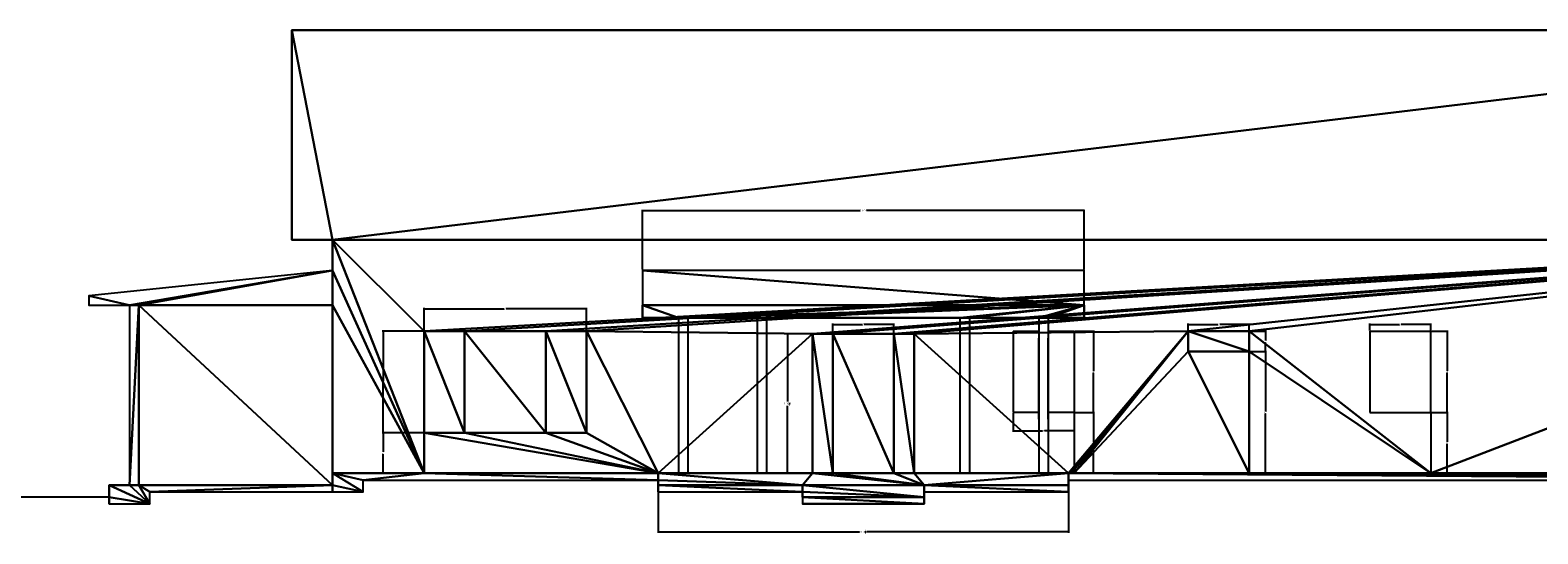
# Model space of a CAD drawing. Units: inches. Extents: x 295 to 15388, y 11 to 1914.
# Drawn here: x 10349 to 11240, y 361 to 659 of the extents above; entities that cross this region are included whole.
import ezdxf

# ---------------------------------------------------------------- set-up
doc = ezdxf.new("R2010")
doc.units = ezdxf.units.IN
doc.header["$MEASUREMENT"] = 0
doc.layers.get('0').update_dxf_attribs({"true_color": 0xffffff})
doc.layers.add('Dimensions', color=7, linetype='Continuous', true_color=0x777799)
doc.layers.add('Hidden for dimensions', color=7, linetype='Continuous', true_color=0x777799)
doc.styles.add('Tahoma', font='txt')
doc.dimstyles.new('DimStyle1', dxfattribs={"dimtxt": 1, "dimasz": 0.5, "dimexe": 0.5, "dimexo": 0.5, "dimgap": 0.1, "dimtad": 0, "dimtih": 1, "dimtoh": 1, "dimdec": 4, "dimzin": 0, "dimdsep": 46, "dimlunit": 4, "dimtxsty": 'Tahoma', "dimblk": 'ARCHTICK', "dimcen": 0.09, "dimadec": 0, "dimazin": 0, "dimtfac": 1, "dimtdec": 4, "dimtofl": 0, "dimtmove": 0, "dimatfit": 3, "dimfxl": 1, "dimtolj": 1, "dimtzin": 0, "dimarcsym": 0})

# ---------------------------------------------------------------- blocks, each defined once
blk = doc.blocks.new('Group#37')
at = {"color": 0}
for p, q in [((13.5, 120), (13.5, 99.47)), ((274.5, 120), (13.5, 120)), ((274.5, 99.47), (274.5, 120)), ((13.5, 99.47), (274.5, 99.47)), ((13.5, 99.47), (274.5, 99.47)), ((13.5, 91.97), (13.5, 99.47)), ((274.5, 99.47), (274.5, 91.97)), ((34.75, 91.97), (13.5, 91.97)), ((34.75, 91.97), (34.75, 0)), ((40.25, 91.97), (34.75, 91.97)), ((40.25, 91.97), (40.25, 0)), ((81.25, 91.97), (40.25, 91.97)), ((81.25, 91.97), (81.25, 0)), ((86.75, 91.97), (81.25, 91.97)), ((86.75, 91.97), (86.75, 0)), ((201.25, 91.97), (86.75, 91.97)), ((201.25, 0), (201.25, 91.97)), ((206.75, 91.97), (201.25, 91.97)), ((206.75, 91.97), (206.75, 0)), ((247.75, 91.97), (206.75, 91.97)), ((247.75, 91.97), (247.75, 0)), ((253.25, 91.97), (247.75, 91.97)), ((253.25, 91.97), (253.25, 0)), ((274.5, 91.97), (253.25, 91.97))]:
    blk.add_line(p, q, dxfattribs=at)
mesh = blk.add_polyface(dxfattribs=at)
corners = [(274.5, 99.47), (13.5, 120), (13.5, 99.47), (274.5, 120)]
mesh.append_faces([[corners[k] for k in face] for face in [(0, 1, 2), (1, 0, 3)]], dxfattribs={"vtx0": -1, "color": 0})
mesh = blk.add_polyface(dxfattribs=at)
corners = [(34.75, 91.97), (13.5, 99.47), (13.5, 91.97), (274.5, 99.47), (40.25, 91.97), (81.25, 91.97), (86.75, 91.97), (201.25, 91.97), (206.75, 91.97), (247.75, 91.97), (253.25, 91.97), (274.5, 91.97)]
mesh.append_faces([[corners[k] for k in face] for face in [(0, 1, 2), (3, 10, 11)]], dxfattribs={"vtx0": -1, "color": 0})
mesh.append_faces([[corners[k] for k in face] for face in [(1, 0, 3)]], dxfattribs={"vtx0": -1, "vtx1": -1, "color": 0})
mesh.append_faces([[corners[k] for k in face] for face in [(3, 0, 4), (3, 4, 5), (3, 5, 6), (3, 6, 7), (3, 7, 8), (3, 8, 9), (3, 9, 10)]], dxfattribs={"vtx0": -1, "vtx2": -1, "color": 0})
blk = doc.blocks.new('Group#3')
at = {"color": 0}
for p, q in [((0, 60), (24, 60)), ((0, 0), (0, 60)), ((24, 60), (24, 0)), ((72, 60), (24, 60)), ((24, 60), (24, 0)), ((72, 60), (96, 60)), ((72, 0), (72, 60)), ((72, 0), (72, 60)), ((96, 60), (96, 0)), ((24, 0), (0, 0)), ((24, 0), (72, 0)), ((96, 0), (72, 0))]:
    blk.add_line(p, q, dxfattribs=at)
mesh = blk.add_polyface(dxfattribs=at)
corners = [(24, 0), (0, 60), (0, 0), (24, 60)]
mesh.append_faces([[corners[k] for k in face] for face in [(0, 1, 2), (1, 0, 3)]], dxfattribs={"vtx0": -1, "color": 0})
mesh = blk.add_polyface(dxfattribs=at)
corners = [(72, 0), (24, 60), (24, 0), (72, 60)]
mesh.append_faces([[corners[k] for k in face] for face in [(0, 1, 2), (1, 0, 3)]], dxfattribs={"vtx0": -1, "color": 0})
mesh = blk.add_polyface(dxfattribs=at)
corners = [(96, 0), (72, 60), (72, 0), (96, 60)]
mesh.append_faces([[corners[k] for k in face] for face in [(0, 1, 2), (1, 0, 3)]], dxfattribs={"vtx0": -1, "color": 0})
blk = doc.blocks.new('Group#6')
at = {"color": 0}
for p, q in [((0, 52), (0, 4)), ((0, 52), (15.25, 52)), ((20.75, 52), (36, 52)), ((36, 52), (36, 4)), ((210.75, 52), (210.75, 4)), ((210.75, 52), (246.75, 52)), ((246.75, 4), (246.75, 52)), ((15.25, 4), (0, 4)), ((36, 4), (20.75, 4)), ((210.75, 4), (246.75, 4))]:
    blk.add_line(p, q, dxfattribs=at)
blk = doc.blocks.new('_ArchTick')
at = {"color": 0, "linetype": 'ByBlock', "const_width": 0.15}
blk.add_lwpolyline([(-0.5, -0.5), (0.5, 0.5)], dxfattribs=at)
blk = doc.blocks.new('*D140')
at = {"layer": 'Defpoints', "color": 0}
for p in [(10677.93, 494.43), (10581.93, 481.11), (10677.93, 481.11)]:
    blk.add_point(p, dxfattribs=at)
at = {"layer": 'Dimensions', "color": 0, "lineweight": -2}
for p, q in [((10581.93, 481.61), (10581.93, 494.93)), ((10581.93, 494.43), (10629.37, 494.43)), ((10677.93, 494.43), (10630.49, 494.43)), ((10677.93, 481.61), (10677.93, 494.93))]:
    blk.add_line(p, q, dxfattribs=at)
at = {"layer": 'Dimensions', "color": 0, "lineweight": -2, "xscale": 0.5, "yscale": 0.5, "zscale": 0.5, "rotation": 180}
blk.add_blockref('_ArchTick', (10581.93, 494.43), dxfattribs=at)
at = {"layer": 'Dimensions', "color": 0, "lineweight": -2, "xscale": 0.5, "yscale": 0.5, "zscale": 0.5}
blk.add_blockref('_ArchTick', (10677.93, 494.43), dxfattribs=at)
at = {"layer": 'Dimensions', "color": 0, "insert": (10629.93, 494.43), "char_height": 1, "attachment_point": 5, "style": 'Tahoma'}
blk.add_mtext("\\A1;8'", dxfattribs=at)
blk = doc.blocks.new('*D141')
at = {"layer": 'Defpoints', "color": 0}
for p in [(10557.75, 481.11), (10581.93, 481.11), (10581.93, 421.11)]:
    blk.add_point(p, dxfattribs=at)
at = {"layer": 'Dimensions', "color": 0, "lineweight": -2}
for p, q in [((10581.43, 481.11), (10557.25, 481.11)), ((10557.75, 481.11), (10557.75, 451.74)), ((10557.75, 421.11), (10557.75, 450.48)), ((10581.43, 421.11), (10557.25, 421.11))]:
    blk.add_line(p, q, dxfattribs=at)
at = {"layer": 'Dimensions', "color": 0, "lineweight": -2, "xscale": 0.5, "yscale": 0.5, "zscale": 0.5}
for p, rotation in [((10557.75, 481.11), 90), ((10557.75, 421.11), 270)]:
    blk.add_blockref('_ArchTick', p, dxfattribs=dict(at, rotation=rotation))
at = {"layer": 'Dimensions', "color": 0, "insert": (10557.75, 451.11), "char_height": 1, "attachment_point": 5, "style": 'Tahoma'}
blk.add_mtext("\\A1;5'", dxfattribs=at)
blk = doc.blocks.new('*D155')
at = {"layer": 'Defpoints', "color": 0}
for p in [(10965.93, 481.11), (10977.44, 481.11), (10965.93, 433.11)]:
    blk.add_point(p, dxfattribs=at)
at = {"layer": 'Dimensions', "color": 0, "lineweight": -2}
for p, q in [((10966.43, 481.11), (10977.94, 481.11)), ((10977.44, 481.11), (10977.44, 457.73)), ((10977.44, 433.11), (10977.44, 456.49)), ((10966.43, 433.11), (10977.94, 433.11))]:
    blk.add_line(p, q, dxfattribs=at)
at = {"layer": 'Dimensions', "color": 0, "lineweight": -2, "xscale": 0.5, "yscale": 0.5, "zscale": 0.5}
for p, rotation in [((10977.44, 481.11), 90), ((10977.44, 433.11), 270)]:
    blk.add_blockref('_ArchTick', p, dxfattribs=dict(at, rotation=rotation))
at = {"layer": 'Dimensions', "color": 0, "insert": (10977.44, 457.11), "char_height": 1, "attachment_point": 5, "style": 'Tahoma'}
blk.add_mtext("\\A1;4'", dxfattribs=at)
blk = doc.blocks.new('*D156')
at = {"layer": 'Defpoints', "color": 0}
for p in [(10929.93, 433.11), (10965.93, 433.11), (10929.93, 422.21)]:
    blk.add_point(p, dxfattribs=at)
at = {"layer": 'Dimensions', "color": 0, "lineweight": -2}
for p, q in [((10929.93, 432.61), (10929.93, 421.71)), ((10965.93, 432.61), (10965.93, 421.71)), ((10929.93, 422.21), (10947.38, 422.21)), ((10965.93, 422.21), (10948.49, 422.21))]:
    blk.add_line(p, q, dxfattribs=at)
at = {"layer": 'Dimensions', "color": 0, "lineweight": -2, "xscale": 0.5, "yscale": 0.5, "zscale": 0.5, "rotation": 180}
blk.add_blockref('_ArchTick', (10929.93, 422.21), dxfattribs=at)
at = {"layer": 'Dimensions', "color": 0, "lineweight": -2, "xscale": 0.5, "yscale": 0.5, "zscale": 0.5}
blk.add_blockref('_ArchTick', (10965.93, 422.21), dxfattribs=at)
at = {"layer": 'Dimensions', "color": 0, "insert": (10947.93, 422.21), "char_height": 1, "attachment_point": 5, "style": 'Tahoma'}
blk.add_mtext("\\A1;3'", dxfattribs=at)
blk = doc.blocks.new('*D222')
at = {"layer": 'Defpoints', "color": 0}
for p in [(10581.93, 421.11), (10557.75, 397.11), (10581.93, 397.11)]:
    blk.add_point(p, dxfattribs=at)
at = {"layer": 'Dimensions', "color": 0, "lineweight": -2}
for p, q in [((10581.43, 421.11), (10557.25, 421.11)), ((10557.75, 421.11), (10557.75, 409.73)), ((10557.75, 397.11), (10557.75, 408.49)), ((10581.43, 397.11), (10557.25, 397.11))]:
    blk.add_line(p, q, dxfattribs=at)
at = {"layer": 'Dimensions', "color": 0, "lineweight": -2, "xscale": 0.5, "yscale": 0.5, "zscale": 0.5}
for p, rotation in [((10557.75, 421.11), 90), ((10557.75, 397.11), 270)]:
    blk.add_blockref('_ArchTick', p, dxfattribs=dict(at, rotation=rotation))
at = {"layer": 'Dimensions', "color": 0, "insert": (10557.75, 409.11), "char_height": 1, "attachment_point": 5, "style": 'Tahoma'}
blk.add_mtext("\\A1;2'", dxfattribs=at)
blk = doc.blocks.new('*D223')
at = {"layer": 'Defpoints', "color": 0}
for p in [(10796.67, 479.61), (10811.43, 479.61), (10811.43, 397.11)]:
    blk.add_point(p, dxfattribs=at)
at = {"layer": 'Dimensions', "color": 0, "lineweight": -2}
for p, q in [((10810.93, 479.61), (10796.17, 479.61)), ((10796.67, 479.61), (10796.67, 439.65)), ((10796.67, 397.11), (10796.67, 437.07)), ((10810.93, 397.11), (10796.17, 397.11))]:
    blk.add_line(p, q, dxfattribs=at)
at = {"layer": 'Dimensions', "color": 0, "lineweight": -2, "xscale": 0.5, "yscale": 0.5, "zscale": 0.5}
for p, rotation in [((10796.67, 479.61), 90), ((10796.67, 397.11), 270)]:
    blk.add_blockref('_ArchTick', p, dxfattribs=dict(at, rotation=rotation))
at = {"layer": 'Dimensions', "color": 0, "insert": (10796.67, 438.36), "char_height": 1, "attachment_point": 5, "style": 'Tahoma'}
blk.add_mtext('\\A1;6\'-10{\\H1.000000x;\\S1/2;}"', dxfattribs=at)
blk = doc.blocks.new('*D224')
at = {"layer": 'Defpoints', "color": 0}
for p in [(10859.43, 485.16), (10823.43, 479.61), (10859.43, 479.61)]:
    blk.add_point(p, dxfattribs=at)
at = {"layer": 'Dimensions', "color": 0, "lineweight": -2}
for p, q in [((10823.43, 480.11), (10823.43, 485.66)), ((10823.43, 485.16), (10840.88, 485.16)), ((10859.43, 485.16), (10841.99, 485.16)), ((10859.43, 480.11), (10859.43, 485.66))]:
    blk.add_line(p, q, dxfattribs=at)
at = {"layer": 'Dimensions', "color": 0, "lineweight": -2, "xscale": 0.5, "yscale": 0.5, "zscale": 0.5, "rotation": 180}
blk.add_blockref('_ArchTick', (10823.43, 485.16), dxfattribs=at)
at = {"layer": 'Dimensions', "color": 0, "lineweight": -2, "xscale": 0.5, "yscale": 0.5, "zscale": 0.5}
blk.add_blockref('_ArchTick', (10859.43, 485.16), dxfattribs=at)
at = {"layer": 'Dimensions', "color": 0, "insert": (10841.43, 485.16), "char_height": 1, "attachment_point": 5, "style": 'Tahoma'}
blk.add_mtext("\\A1;3'", dxfattribs=at)
blk = doc.blocks.new('*D225')
at = {"layer": 'Defpoints', "color": 0}
for p in [(10965.93, 433.11), (10965.93, 397.11), (10977.44, 397.11)]:
    blk.add_point(p, dxfattribs=at)
at = {"layer": 'Dimensions', "color": 0, "lineweight": -2}
for p, q in [((10966.43, 433.11), (10977.94, 433.11)), ((10977.44, 433.11), (10977.44, 415.74)), ((10977.44, 397.11), (10977.44, 414.48)), ((10966.43, 397.11), (10977.94, 397.11))]:
    blk.add_line(p, q, dxfattribs=at)
at = {"layer": 'Dimensions', "color": 0, "lineweight": -2, "xscale": 0.5, "yscale": 0.5, "zscale": 0.5}
for p, rotation in [((10977.44, 433.11), 90), ((10977.44, 397.11), 270)]:
    blk.add_blockref('_ArchTick', p, dxfattribs=dict(at, rotation=rotation))
at = {"layer": 'Dimensions', "color": 0, "insert": (10977.44, 415.11), "char_height": 1, "attachment_point": 5, "style": 'Tahoma'}
blk.add_mtext("\\A1;3'", dxfattribs=at)
blk = doc.blocks.new('*D226')
at = {"layer": 'Defpoints', "color": 0}
for p in [(11069.43, 469.11), (11069.43, 397.11), (11079.08, 397.11)]:
    blk.add_point(p, dxfattribs=at)
at = {"layer": 'Dimensions', "color": 0, "lineweight": -2}
for p, q in [((11069.93, 469.11), (11079.58, 469.11)), ((11079.08, 469.11), (11079.08, 433.74)), ((11079.08, 397.11), (11079.08, 432.48)), ((11069.93, 397.11), (11079.58, 397.11))]:
    blk.add_line(p, q, dxfattribs=at)
at = {"layer": 'Dimensions', "color": 0, "lineweight": -2, "xscale": 0.5, "yscale": 0.5, "zscale": 0.5}
for p, rotation in [((11079.08, 469.11), 90), ((11079.08, 397.11), 270)]:
    blk.add_blockref('_ArchTick', p, dxfattribs=dict(at, rotation=rotation))
at = {"layer": 'Dimensions', "color": 0, "insert": (11079.08, 433.11), "char_height": 1, "attachment_point": 5, "style": 'Tahoma'}
blk.add_mtext("\\A1;6'", dxfattribs=at)
blk = doc.blocks.new('*D227')
at = {"layer": 'Defpoints', "color": 0}
for p in [(11069.43, 481.11), (11079.08, 481.11), (11069.43, 469.11)]:
    blk.add_point(p, dxfattribs=at)
at = {"layer": 'Dimensions', "color": 0, "lineweight": -2}
for p, q in [((11069.93, 481.11), (11079.58, 481.11)), ((11079.08, 481.11), (11079.08, 475.73)), ((11079.08, 469.11), (11079.08, 474.49)), ((11069.93, 469.11), (11079.58, 469.11))]:
    blk.add_line(p, q, dxfattribs=at)
at = {"layer": 'Dimensions', "color": 0, "lineweight": -2, "xscale": 0.5, "yscale": 0.5, "zscale": 0.5}
for p, rotation in [((11079.08, 481.11), 90), ((11079.08, 469.11), 270)]:
    blk.add_blockref('_ArchTick', p, dxfattribs=dict(at, rotation=rotation))
at = {"layer": 'Dimensions', "color": 0, "insert": (11079.08, 475.11), "char_height": 1, "attachment_point": 5, "style": 'Tahoma'}
blk.add_mtext("\\A1;1'", dxfattribs=at)
blk = doc.blocks.new('*D228')
at = {"layer": 'Defpoints', "color": 0}
for p in [(11033.43, 485.16), (11033.43, 481.11), (11069.43, 481.11)]:
    blk.add_point(p, dxfattribs=at)
at = {"layer": 'Dimensions', "color": 0, "lineweight": -2}
for p, q in [((11033.43, 481.61), (11033.43, 485.66)), ((11033.43, 485.16), (11050.88, 485.16)), ((11069.43, 485.16), (11051.99, 485.16)), ((11069.43, 481.61), (11069.43, 485.66))]:
    blk.add_line(p, q, dxfattribs=at)
at = {"layer": 'Dimensions', "color": 0, "lineweight": -2, "xscale": 0.5, "yscale": 0.5, "zscale": 0.5, "rotation": 180}
blk.add_blockref('_ArchTick', (11033.43, 485.16), dxfattribs=at)
at = {"layer": 'Dimensions', "color": 0, "lineweight": -2, "xscale": 0.5, "yscale": 0.5, "zscale": 0.5}
blk.add_blockref('_ArchTick', (11069.43, 485.16), dxfattribs=at)
at = {"layer": 'Dimensions', "color": 0, "insert": (11051.43, 485.16), "char_height": 1, "attachment_point": 5, "style": 'Tahoma'}
blk.add_mtext("\\A1;3'", dxfattribs=at)
blk = doc.blocks.new('*D229')
at = {"layer": 'Defpoints', "color": 0}
for p in [(11176.68, 433.11), (11176.68, 397.11), (11186.44, 397.11)]:
    blk.add_point(p, dxfattribs=at)
at = {"layer": 'Dimensions', "color": 0, "lineweight": -2}
for p, q in [((11177.18, 433.11), (11186.94, 433.11)), ((11186.44, 433.11), (11186.44, 415.74)), ((11186.44, 397.11), (11186.44, 414.48)), ((11177.18, 397.11), (11186.94, 397.11))]:
    blk.add_line(p, q, dxfattribs=at)
at = {"layer": 'Dimensions', "color": 0, "lineweight": -2, "xscale": 0.5, "yscale": 0.5, "zscale": 0.5}
for p, rotation in [((11186.44, 433.11), 90), ((11186.44, 397.11), 270)]:
    blk.add_blockref('_ArchTick', p, dxfattribs=dict(at, rotation=rotation))
at = {"layer": 'Dimensions', "color": 0, "insert": (11186.44, 415.11), "char_height": 1, "attachment_point": 5, "style": 'Tahoma'}
blk.add_mtext("\\A1;3'", dxfattribs=at)
blk = doc.blocks.new('*D230')
at = {"layer": 'Defpoints', "color": 0}
for p in [(11176.68, 481.11), (11186.44, 481.11), (11176.68, 433.11)]:
    blk.add_point(p, dxfattribs=at)
at = {"layer": 'Dimensions', "color": 0, "lineweight": -2}
for p, q in [((11177.18, 481.11), (11186.94, 481.11)), ((11186.44, 481.11), (11186.44, 457.73)), ((11186.44, 433.11), (11186.44, 456.49)), ((11177.18, 433.11), (11186.94, 433.11))]:
    blk.add_line(p, q, dxfattribs=at)
at = {"layer": 'Dimensions', "color": 0, "lineweight": -2, "xscale": 0.5, "yscale": 0.5, "zscale": 0.5}
for p, rotation in [((11186.44, 481.11), 90), ((11186.44, 433.11), 270)]:
    blk.add_blockref('_ArchTick', p, dxfattribs=dict(at, rotation=rotation))
at = {"layer": 'Dimensions', "color": 0, "insert": (11186.44, 457.11), "char_height": 1, "attachment_point": 5, "style": 'Tahoma'}
blk.add_mtext("\\A1;4'", dxfattribs=at)
blk = doc.blocks.new('*D231')
at = {"layer": 'Defpoints', "color": 0}
for p in [(11140.68, 481.11), (11176.68, 485.16), (11176.68, 481.11)]:
    blk.add_point(p, dxfattribs=at)
at = {"layer": 'Dimensions', "color": 0, "lineweight": -2}
for p, q in [((11140.68, 481.61), (11140.68, 485.66)), ((11140.68, 485.16), (11158.13, 485.16)), ((11176.68, 485.16), (11159.24, 485.16)), ((11176.68, 481.61), (11176.68, 485.66))]:
    blk.add_line(p, q, dxfattribs=at)
at = {"layer": 'Dimensions', "color": 0, "lineweight": -2, "xscale": 0.5, "yscale": 0.5, "zscale": 0.5, "rotation": 180}
blk.add_blockref('_ArchTick', (11140.68, 485.16), dxfattribs=at)
at = {"layer": 'Dimensions', "color": 0, "lineweight": -2, "xscale": 0.5, "yscale": 0.5, "zscale": 0.5}
blk.add_blockref('_ArchTick', (11176.68, 485.16), dxfattribs=at)
at = {"layer": 'Dimensions', "color": 0, "insert": (11158.68, 485.16), "char_height": 1, "attachment_point": 5, "style": 'Tahoma'}
blk.add_mtext("\\A1;3'", dxfattribs=at)
blk = doc.blocks.new('*D241')
at = {"layer": 'Defpoints', "color": 0}
for p in [(10720.18, 397.11), (10962.68, 397.11), (10962.68, 362.52)]:
    blk.add_point(p, dxfattribs=at)
at = {"layer": 'Dimensions', "color": 0, "lineweight": -2}
for p, q in [((10720.18, 396.61), (10720.18, 362.02)), ((10962.68, 396.61), (10962.68, 362.02)), ((10720.18, 362.52), (10839.27, 362.52)), ((10962.68, 362.52), (10843.6, 362.52))]:
    blk.add_line(p, q, dxfattribs=at)
at = {"layer": 'Dimensions', "color": 0, "lineweight": -2, "xscale": 0.5, "yscale": 0.5, "zscale": 0.5, "rotation": 180}
blk.add_blockref('_ArchTick', (10720.18, 362.52), dxfattribs=at)
at = {"layer": 'Dimensions', "color": 0, "lineweight": -2, "xscale": 0.5, "yscale": 0.5, "zscale": 0.5}
blk.add_blockref('_ArchTick', (10962.68, 362.52), dxfattribs=at)
at = {"layer": 'Dimensions', "color": 0, "insert": (10841.43, 362.52), "char_height": 1, "attachment_point": 5, "style": 'Tahoma'}
blk.add_mtext('\\A1;20\'-2{\\H1.000000x;\\S1/2;}"', dxfattribs=at)
blk = doc.blocks.new('*D242')
at = {"layer": 'Defpoints', "color": 0}
for p in [(10971.93, 552.42), (10710.93, 517.11), (10971.93, 517.11)]:
    blk.add_point(p, dxfattribs=at)
at = {"layer": 'Dimensions', "color": 0, "lineweight": -2}
for p, q in [((10710.93, 517.61), (10710.93, 552.92)), ((10710.93, 552.42), (10839.61, 552.42)), ((10971.93, 552.42), (10843.26, 552.42)), ((10971.93, 517.61), (10971.93, 552.92))]:
    blk.add_line(p, q, dxfattribs=at)
at = {"layer": 'Dimensions', "color": 0, "lineweight": -2, "xscale": 0.5, "yscale": 0.5, "zscale": 0.5, "rotation": 180}
blk.add_blockref('_ArchTick', (10710.93, 552.42), dxfattribs=at)
at = {"layer": 'Dimensions', "color": 0, "lineweight": -2, "xscale": 0.5, "yscale": 0.5, "zscale": 0.5}
blk.add_blockref('_ArchTick', (10971.93, 552.42), dxfattribs=at)
at = {"layer": 'Dimensions', "color": 0, "insert": (10841.43, 552.42), "char_height": 1, "attachment_point": 5, "style": 'Tahoma'}
blk.add_mtext('\\A1;21\'-9"', dxfattribs=at)

msp = doc.modelspace()

# ---------------------------------------------------------------- linework, layer by layer
at = {"color": 0}
for p, q in [((10503.93436, 659.10849), (11559.93436, 659.10849)), ((10503.93436, 535.10849), (10503.93436, 659.10849)), ((10527.93436, 535.10849), (10503.93436, 535.10849)), ((10527.93436, 535.10849), (11535.93436, 535.10849)), ((10527.93436, 535.10849), (11535.93436, 535.10849)), ((10527.93436, 517.10849), (10527.93436, 535.10849)), ((10527.93436, 517.10849), (10383.93436, 502.08074)), ((10527.93436, 517.10849), (10527.93436, 496.58074)), ((10527.93436, 517.10849), (10527.93436, 496.58074)), ((10383.93436, 502.08074), (10383.93436, 496.58074)), ((10383.93436, 496.58074), (10407.93436, 496.58074)), ((10407.93436, 496.58074), (10407.93436, 390.10849)), ((10407.93436, 496.58074), (10413.43436, 496.58074)), ((10407.93436, 496.58074), (10413.43436, 496.58074)), ((10413.43436, 390.10849), (10413.43436, 496.58074)), ((10413.43436, 390.10849), (10413.43436, 496.58074)), ((10413.43436, 496.58074), (10527.93436, 496.58074)), ((10413.43436, 496.58074), (10527.93436, 496.58074)), ((10527.93436, 397.10849), (10527.93436, 496.58074)), ((10527.93436, 397.10849), (10527.93436, 496.58074)), ((11033.43436, 469.10849), (11033.43436, 481.10849)), ((11069.43436, 481.10849), (11033.43436, 481.10849)), ((11069.43436, 481.10849), (11033.43436, 481.10849)), ((11033.43436, 469.10849), (11033.43436, 481.10849)), ((11069.43436, 481.10849), (11069.43436, 469.10849)), ((11069.43436, 481.10849), (11069.43436, 469.10849)), ((10811.43436, 479.60849), (10823.43436, 479.60849)), ((10811.43436, 397.10849), (10811.43436, 479.60849)), ((10811.43436, 397.10849), (10811.43436, 479.60849)), ((10811.43436, 479.60849), (10823.43436, 479.60849)), ((10859.43436, 479.60849), (10823.43436, 479.60849)), ((10823.43436, 479.60849), (10823.43436, 397.10849)), ((10823.43436, 479.60849), (10823.43436, 397.10849)), ((10859.43436, 479.60849), (10823.43436, 479.60849)), ((10859.43436, 479.60849), (10859.43436, 397.10849)), ((10871.43436, 479.60849), (10859.43436, 479.60849)), ((10871.43436, 479.60849), (10859.43436, 479.60849)), ((10859.43436, 479.60849), (10859.43436, 397.10849)), ((10871.43436, 397.10849), (10871.43436, 479.60849)), ((10871.43436, 397.10849), (10871.43436, 479.60849)), ((10945.18436, 429.10849), (10945.18436, 477.10849)), ((10950.68436, 429.10849), (10950.68436, 477.10849)), ((11069.43436, 469.10849), (11033.43436, 469.10849)), ((11069.43436, 469.10849), (11033.43436, 469.10849)), ((10527.93436, 397.10849), (10527.93436, 390.10849)), ((10527.93436, 397.10849), (10581.93436, 397.10849)), ((10527.93436, 397.10849), (10527.93436, 390.10849)), ((10527.93436, 397.10849), (10581.93436, 397.10849)), ((10545.93436, 386.10849), (10545.93436, 393.10849)), ((10545.93436, 393.10849), (10720.18436, 393.10849)), ((10581.93436, 397.10849), (10720.18436, 397.10849)), ((10581.93436, 397.10849), (10720.18436, 397.10849)), ((10720.18436, 397.10849), (10811.43436, 397.10849)), ((10720.18436, 397.10849), (10811.43436, 397.10849)), ((10720.18436, 393.10849), (10720.18436, 397.10849)), ((10720.18436, 393.10849), (10720.18436, 397.10849)), ((10720.18436, 390.10849), (10720.18436, 393.10849)), ((10823.43436, 397.10849), (10811.43436, 397.10849)), ((10823.43436, 397.10849), (10811.43436, 397.10849)), ((10859.43436, 397.10849), (10823.43436, 397.10849)), ((10859.43436, 397.10849), (10823.43436, 397.10849)), ((10871.43436, 397.10849), (10859.43436, 397.10849)), ((10871.43436, 397.10849), (10859.43436, 397.10849)), ((10962.68436, 397.10849), (10871.43436, 397.10849)), ((10962.68436, 397.10849), (10871.43436, 397.10849)), ((10964.18436, 397.10849), (10962.68436, 397.10849)), ((10962.68436, 393.10849), (10962.68436, 397.10849)), ((10964.18436, 397.10849), (10962.68436, 397.10849)), ((10962.68436, 393.10849), (10962.68436, 397.10849)), ((10962.68436, 393.10849), (10962.68436, 390.10849)), ((10962.68436, 393.10849), (11517.93436, 393.10849)), ((10964.18436, 397.10849), (10965.93436, 397.10849)), ((10964.18436, 397.10849), (10965.93436, 397.10849)), ((10965.93436, 397.10849), (11069.43436, 397.10849)), ((10965.93436, 397.10849), (11069.43436, 397.10849)), ((11069.43436, 397.10849), (11176.68436, 397.10849)), ((11069.43436, 397.10849), (11176.68436, 397.10849)), ((11176.68436, 397.10849), (11535.93436, 397.10849)), ((11176.68436, 397.10849), (11535.93436, 397.10849)), ((10395.93436, 383.10849), (10282.91391, 383.10849)), ((10395.93436, 390.10849), (10407.93436, 390.10849)), ((10395.93436, 383.10849), (10395.93436, 390.10849)), ((10395.93436, 379.10849), (10395.93436, 383.10849)), ((10413.43436, 390.10849), (10407.93436, 390.10849)), ((10413.43436, 390.10849), (10407.93436, 390.10849)), ((10527.93436, 390.10849), (10413.43436, 390.10849)), ((10527.93436, 390.10849), (10413.43436, 390.10849)), ((10419.93436, 379.10849), (10419.93436, 386.10849)), ((10419.93436, 386.10849), (10527.93436, 386.10849)), ((10527.93436, 390.10849), (10527.93436, 386.10849)), ((10527.93436, 390.10849), (10527.93436, 386.10849)), ((10527.93436, 386.10849), (10545.93436, 386.10849)), ((10720.18436, 390.10849), (10805.43436, 390.10849)), ((10720.18436, 386.10849), (10720.18436, 390.10849)), ((10720.18436, 390.10849), (10805.43436, 390.10849)), ((10720.18436, 386.10849), (10805.43436, 386.10849)), ((10805.43436, 390.10849), (10877.43436, 390.10849)), ((10805.43436, 386.10849), (10805.43436, 390.10849)), ((10805.43436, 386.10849), (10805.43436, 390.10849)), ((10805.43436, 390.10849), (10877.43436, 390.10849)), ((10805.43436, 383.10849), (10805.43436, 386.10849)), ((10805.43436, 383.10849), (10877.43436, 383.10849)), ((10805.43436, 383.10849), (10805.43436, 379.10849)), ((10805.43436, 383.10849), (10877.43436, 383.10849)), ((10877.43436, 386.10849), (10877.43436, 390.10849)), ((10877.43436, 390.10849), (10962.68436, 390.10849)), ((10877.43436, 390.10849), (10962.68436, 390.10849)), ((10877.43436, 386.10849), (10877.43436, 390.10849)), ((10877.43436, 383.10849), (10877.43436, 386.10849)), ((10877.43436, 386.10849), (10962.68436, 386.10849)), ((10877.43436, 383.10849), (10877.43436, 379.10849)), ((10962.68436, 390.10849), (10962.68436, 386.10849)), ((10395.93436, 379.10849), (10419.93436, 379.10849)), ((10877.43436, 379.10849), (10805.43436, 379.10849))]:
    msp.add_line(p, q, dxfattribs=at)
at = {"layer": 'Hidden for dimensions', "color": 0}
for p, q in [((11069.43436, 469.10849), (11069.43436, 397.10849)), ((11069.43436, 469.10849), (11069.43436, 397.10849)), ((10965.93436, 433.10849), (10965.93436, 397.10849)), ((11176.68436, 433.10849), (11176.68436, 397.10849)), ((10581.93436, 421.10849), (10581.93436, 397.10849))]:
    msp.add_line(p, q, dxfattribs=at)

# ---------------------------------------------------------------- block references
at = {"color": 0}
for name, p in [('Group#37', (10697.43436, 397.10849)), ('Group#3', (10581.93436, 421.10849)), ('Group#6', (10929.93436, 429.10849))]:
    msp.add_blockref(name, p, dxfattribs=at)

# ---------------------------------------------------------------- dimensions: what is measured, and where the dimension line sits
at = {"layer": 'Dimensions', "color": 250, "true_color": 0x3f3f3f}
for base, p1, p2, picture, middle in [((10971.93436, 552.41585), (10710.93436, 517.10849), (10971.93436, 517.10849), '*D242', (10841.43436, 552.41585)), ((10677.93436, 494.42683), (10581.93436, 481.10849), (10677.93436, 481.10849), '*D140', (10629.93436, 494.42683)), ((10859.43436, 485.16275), (10823.43436, 479.60849), (10859.43436, 479.60849), '*D224', (10841.43436, 485.16275)), ((11033.43436, 485.16275), (11069.43436, 481.10849), (11033.43436, 481.10849), '*D228', (11051.43436, 485.16275)), ((11176.68436, 485.16275), (11140.68436, 481.10849), (11176.68436, 481.10849), '*D231', (11158.68436, 485.16275)), ((10929.93436, 422.20789), (10965.93436, 433.10849), (10929.93436, 433.10849), '*D156', (10947.93436, 422.20789)), ((10962.68436, 362.52247), (10720.18436, 397.10849), (10962.68436, 397.10849), '*D241', (10841.43436, 362.52247))]:
    dim = msp.add_linear_dim(base=base, p1=p1, p2=p2, dimstyle='DimStyle1', override={"dimtih": 1}, dxfattribs=at)
    dim.commit()
    dim.dimension.update_dxf_attribs({"geometry": picture, "text_midpoint": middle})
for base, p1, p2, picture, middle in [((10557.75285, 481.10849), (10581.93436, 421.10849), (10581.93436, 481.10849), '*D141', (10557.75285, 451.10849)), ((10977.44214, 481.10849), (10965.93436, 433.10849), (10965.93436, 481.10849), '*D155', (10977.44214, 457.10849)), ((11079.07695, 481.10849), (11069.43436, 469.10849), (11069.43436, 481.10849), '*D227', (11079.07695, 475.10849)), ((11186.4417, 481.10849), (11176.68436, 433.10849), (11176.68436, 481.10849), '*D230', (11186.4417, 457.10849)), ((10796.66766, 479.60849), (10811.43436, 397.10849), (10811.43436, 479.60849), '*D223', (10796.66766, 438.35849)), ((11079.07695, 397.10849), (11069.43436, 469.10849), (11069.43436, 397.10849), '*D226', (11079.07695, 433.10849)), ((10977.44214, 397.10849), (10965.93436, 433.10849), (10965.93436, 397.10849), '*D225', (10977.44214, 415.10849)), ((11186.4417, 397.10849), (11176.68436, 433.10849), (11176.68436, 397.10849), '*D229', (11186.4417, 415.10849)), ((10557.75285, 397.10849), (10581.93436, 421.10849), (10581.93436, 397.10849), '*D222', (10557.75285, 409.10849))]:
    dim = msp.add_linear_dim(base=base, p1=p1, p2=p2, angle=90, dimstyle='DimStyle1', override={"dimtih": 1}, dxfattribs=at)
    dim.commit()
    dim.dimension.update_dxf_attribs({"geometry": picture, "text_midpoint": middle})

# ---------------------------------------------------------------- meshes
at = {"color": 0}
mesh = msp.add_polyface(dxfattribs=at)
corners = [(10527.93436, 535.10849), (10503.93436, 659.10849), (10503.93436, 535.10849), (11559.93436, 659.10849), (11535.93436, 535.10849), (11559.93436, 535.10849)]
mesh.append_faces([[corners[k] for k in face] for face in [(0, 1, 2), (3, 4, 5)]], dxfattribs={"vtx0": -1, "color": 0})
mesh.append_faces([[corners[k] for k in face] for face in [(1, 0, 3)]], dxfattribs={"vtx0": -1, "vtx1": -1, "color": 0})
mesh.append_faces([[corners[k] for k in face] for face in [(3, 0, 4)]], dxfattribs={"vtx0": -1, "vtx2": -1, "color": 0})
mesh = msp.add_polyface(dxfattribs=at)
corners = [(10407.93436, 496.58074), (10383.93436, 502.08074), (10383.93436, 496.58074), (10527.93436, 517.10849), (10413.43436, 496.58074), (10527.93436, 496.58074)]
mesh.append_faces([[corners[k] for k in face] for face in [(0, 1, 2), (3, 4, 5)]], dxfattribs={"vtx0": -1, "color": 0})
mesh.append_faces([[corners[k] for k in face] for face in [(1, 0, 3)]], dxfattribs={"vtx0": -1, "vtx1": -1, "color": 0})
mesh.append_faces([[corners[k] for k in face] for face in [(3, 0, 4)]], dxfattribs={"vtx0": -1, "vtx2": -1, "color": 0})
mesh = msp.add_polyface(dxfattribs=at)
corners = [(10407.93436, 390.10849), (10413.43436, 496.58074), (10407.93436, 496.58074), (10413.43436, 390.10849)]
mesh.append_faces([[corners[k] for k in face] for face in [(0, 1, 2), (1, 0, 3)]], dxfattribs={"vtx0": -1, "color": 0})
mesh = msp.add_polyface(dxfattribs=at)
corners = [(10527.93436, 390.10849), (10413.43436, 496.58074), (10413.43436, 390.10849), (10527.93436, 496.58074), (10527.93436, 397.10849)]
mesh.append_faces([[corners[k] for k in face] for face in [(0, 1, 2), (3, 0, 4)]], dxfattribs={"vtx0": -1, "color": 0})
mesh.append_faces([[corners[k] for k in face] for face in [(1, 0, 3)]], dxfattribs={"vtx0": -1, "vtx1": -1, "color": 0})
mesh = msp.add_polyface(dxfattribs=at)
corners = [(11069.43436, 469.10849), (11033.43436, 481.10849), (11033.43436, 469.10849), (11069.43436, 481.10849)]
mesh.append_faces([[corners[k] for k in face] for face in [(0, 1, 2), (1, 0, 3)]], dxfattribs={"vtx0": -1, "color": 0})
mesh = msp.add_polyface(dxfattribs=at)
corners = [(10823.43436, 397.10849), (10811.43436, 479.60849), (10811.43436, 397.10849), (10823.43436, 479.60849)]
mesh.append_faces([[corners[k] for k in face] for face in [(0, 1, 2), (1, 0, 3)]], dxfattribs={"vtx0": -1, "color": 0})
mesh = msp.add_polyface(dxfattribs=at)
corners = [(10859.43436, 397.10849), (10823.43436, 479.60849), (10823.43436, 397.10849), (10859.43436, 479.60849)]
mesh.append_faces([[corners[k] for k in face] for face in [(0, 1, 2), (1, 0, 3)]], dxfattribs={"vtx0": -1, "color": 0})
mesh = msp.add_polyface(dxfattribs=at)
corners = [(10871.43436, 397.10849), (10859.43436, 479.60849), (10859.43436, 397.10849), (10871.43436, 479.60849)]
mesh.append_faces([[corners[k] for k in face] for face in [(0, 1, 2), (1, 0, 3)]], dxfattribs={"vtx0": -1, "color": 0})
mesh = msp.add_polyface(dxfattribs=at)
corners = [(10545.93436, 386.10849), (10527.93436, 390.10849), (10527.93436, 386.10849), (10527.93436, 397.10849), (10545.93436, 393.10849), (10581.93436, 397.10849), (10720.18436, 393.10849), (10720.18436, 397.10849)]
mesh.append_faces([[corners[k] for k in face] for face in [(0, 1, 2), (5, 6, 7)]], dxfattribs={"vtx0": -1, "color": 0})
mesh.append_faces([[corners[k] for k in face] for face in [(1, 0, 3), (3, 4, 5)]], dxfattribs={"vtx0": -1, "vtx1": -1, "color": 0})
mesh.append_faces([[corners[k] for k in face] for face in [(3, 0, 4), (5, 4, 6)]], dxfattribs={"vtx0": -1, "vtx2": -1, "color": 0})
mesh = msp.add_polyface(dxfattribs=at)
corners = [(10805.43436, 390.10849), (10720.18436, 393.10849), (10720.18436, 390.10849), (10720.18436, 397.10849), (10811.43436, 397.10849), (10877.43436, 390.10849), (10823.43436, 397.10849), (10859.43436, 397.10849), (10871.43436, 397.10849), (10962.68436, 397.10849), (10962.68436, 390.10849), (10962.68436, 393.10849)]
mesh.append_faces([[corners[k] for k in face] for face in [(0, 1, 2), (9, 10, 11)]], dxfattribs={"vtx0": -1, "color": 0})
mesh.append_faces([[corners[k] for k in face] for face in [(1, 0, 3), (3, 0, 4), (4, 5, 6), (6, 5, 7), (7, 5, 8), (8, 5, 9)]], dxfattribs={"vtx0": -1, "vtx1": -1, "color": 0})
mesh.append_faces([[corners[k] for k in face] for face in [(4, 0, 5), (9, 5, 10)]], dxfattribs={"vtx0": -1, "vtx2": -1, "color": 0})
mesh = msp.add_polyface(dxfattribs=at)
corners = [(11535.93436, 386.10849), (11517.93436, 393.10849), (11517.93436, 386.10849), (10962.68436, 397.10849), (10962.68436, 393.10849), (10964.18436, 397.10849), (10965.93436, 397.10849), (11069.43436, 397.10849), (11176.68436, 397.10849), (11535.93436, 397.10849), (11535.93436, 390.10849)]
mesh.append_faces([[corners[k] for k in face] for face in [(0, 1, 2), (1, 3, 4), (9, 0, 10)]], dxfattribs={"vtx0": -1, "color": 0})
mesh.append_faces([[corners[k] for k in face] for face in [(3, 1, 5), (5, 1, 6), (6, 1, 7), (7, 1, 8), (8, 1, 9)]], dxfattribs={"vtx0": -1, "vtx1": -1, "color": 0})
mesh.append_faces([[corners[k] for k in face] for face in [(9, 1, 0)]], dxfattribs={"vtx0": -1, "vtx1": -1, "vtx2": -1, "color": 0})
mesh = msp.add_polyface(dxfattribs=at)
corners = [(10419.93436, 379.10849), (10395.93436, 383.10849), (10395.93436, 379.10849), (10395.93436, 390.10849), (10407.93436, 390.10849), (10413.43436, 390.10849), (10419.93436, 386.10849), (10527.93436, 390.10849), (10527.93436, 386.10849)]
mesh.append_faces([[corners[k] for k in face] for face in [(0, 1, 2), (7, 6, 8)]], dxfattribs={"vtx0": -1, "color": 0})
mesh.append_faces([[corners[k] for k in face] for face in [(1, 0, 3), (3, 0, 4), (4, 0, 5), (5, 6, 7)]], dxfattribs={"vtx0": -1, "vtx1": -1, "color": 0})
mesh.append_faces([[corners[k] for k in face] for face in [(5, 0, 6)]], dxfattribs={"vtx0": -1, "vtx2": -1, "color": 0})
mesh = msp.add_polyface(dxfattribs=at)
corners = [(10805.43436, 386.10849), (10720.18436, 390.10849), (10720.18436, 386.10849), (10805.43436, 390.10849)]
mesh.append_faces([[corners[k] for k in face] for face in [(0, 1, 2), (1, 0, 3)]], dxfattribs={"vtx0": -1, "color": 0})
mesh = msp.add_polyface(dxfattribs=at)
corners = [(10877.43436, 383.10849), (10805.43436, 386.10849), (10805.43436, 383.10849), (10805.43436, 390.10849), (10877.43436, 390.10849), (10877.43436, 386.10849)]
mesh.append_faces([[corners[k] for k in face] for face in [(0, 1, 2), (4, 0, 5)]], dxfattribs={"vtx0": -1, "color": 0})
mesh.append_faces([[corners[k] for k in face] for face in [(1, 0, 3), (3, 0, 4)]], dxfattribs={"vtx0": -1, "vtx1": -1, "color": 0})
mesh = msp.add_polyface(dxfattribs=at)
corners = [(10877.43436, 379.10849), (10805.43436, 383.10849), (10805.43436, 379.10849), (10877.43436, 383.10849)]
mesh.append_faces([[corners[k] for k in face] for face in [(0, 1, 2), (1, 0, 3)]], dxfattribs={"vtx0": -1, "color": 0})
mesh = msp.add_polyface(dxfattribs=at)
corners = [(10962.68436, 386.10849), (10877.43436, 390.10849), (10877.43436, 386.10849), (10962.68436, 390.10849)]
mesh.append_faces([[corners[k] for k in face] for face in [(0, 1, 2), (1, 0, 3)]], dxfattribs={"vtx0": -1, "color": 0})
at = {"layer": 'Dimensions', "color": 0}
mesh = msp.add_polyface(dxfattribs=at)
corners = [(10720.18436, 397.10849), (10581.93436, 421.10849), (10581.93436, 397.10849), (10605.93436, 421.10849), (10653.93436, 421.10849), (10677.93436, 421.10849), (10677.93436, 481.10849), (10962.68436, 397.10849), (10871.43436, 479.60849), (10871.43436, 397.10849), (11069.43436, 397.10849), (11033.43436, 469.10849), (10965.93436, 397.10849), (11069.43436, 469.10849), (11176.68436, 397.10849), (11069.43436, 481.10849), (10527.93436, 496.58074), (10527.93436, 397.10849), (10527.93436, 517.10849), (10527.93436, 535.10849), (10581.93436, 481.10849), (11535.93436, 535.10849), (10605.93436, 481.10849), (10653.93436, 481.10849), (10811.43436, 479.60849), (10811.43436, 397.10849), (10823.43436, 479.60849), (10859.43436, 479.60849), (11033.43436, 481.10849), (10964.18436, 397.10849), (11535.93436, 397.10849)]
mesh.append_faces([[corners[k] for k in face] for face in [(7, 8, 9), (2, 16, 17), (24, 0, 25), (21, 14, 30)]], dxfattribs={"vtx0": -1, "color": 0})
mesh.append_faces([[corners[k] for k in face] for face in [(0, 1, 2), (1, 0, 3), (3, 0, 4), (4, 0, 5), (5, 0, 6), (10, 11, 12), (11, 10, 13), (14, 13, 10), (13, 14, 15), (16, 2, 18), (18, 2, 19), (19, 20, 21), (20, 2, 1), (28, 12, 11)]], dxfattribs={"vtx0": -1, "vtx1": -1, "color": 0})
mesh.append_faces([[corners[k] for k in face] for face in [(19, 2, 20), (21, 6, 24), (24, 6, 0), (21, 8, 28), (28, 8, 7), (21, 15, 14)]], dxfattribs={"vtx0": -1, "vtx1": -1, "vtx2": -1, "color": 0})
mesh.append_faces([[corners[k] for k in face] for face in [(21, 20, 22), (21, 22, 23), (21, 23, 6), (21, 24, 26), (21, 26, 27), (21, 27, 8), (28, 7, 29), (28, 29, 12), (21, 28, 15)]], dxfattribs={"vtx0": -1, "vtx2": -1, "color": 0})

doc.saveas('drawing.dxf')
